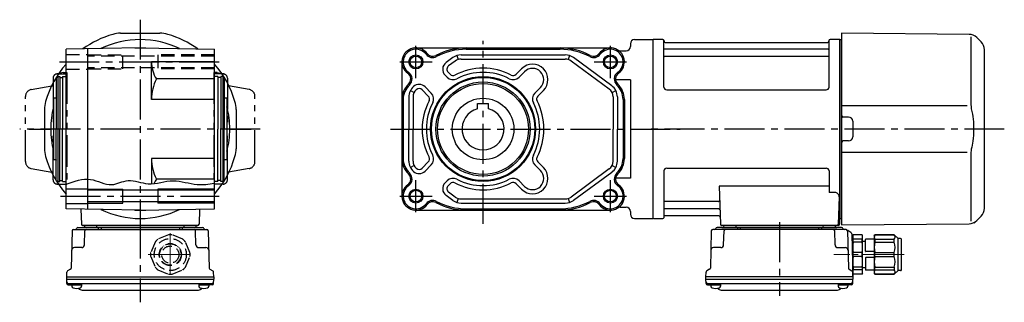
# Model space of a CAD drawing. Extents: x -662 to 1003, y 69 to 825.
# Drawn here: x 299 to 1003, y 69 to 271 of the extents above; entities that cross this region are included whole.
import ezdxf

# ---------------------------------------------------------------- set-up
doc = ezdxf.new("R2010")
doc.units = 0
doc.header["$LTSCALE"] = 3
doc.header["$MEASUREMENT"] = 0
for name, pattern in [('HIDDEN', [3.75, 2.5, -1.25]), ('HIDDEN2', [4.7625, 3.175, -1.5875]), ('PHANTOM', [2.5, 1.25, -0.25, 0.25, -0.25, 0.25, -0.25]), ('sekkei(A2)', [14.2875, 9.525, -1.5875, 1.5875, -1.5875]), ('sekkei-P(A4)', [15, 7.5, -1.5, 1.5, -1.5, 1.5, -1.5]), ('一点鎖線', [13, 10, -1, 1, -1])]:
    doc.linetypes.add(name, pattern=pattern)
doc.layers.get('0').update_dxf_attribs({"linetype": 'CONTINUOUS'})
for name, color, linetype in [('CENTER', 3, 'sekkei(A2)'), ('HIDDEN', 1, 'HIDDEN'), ('HIDS', 1, 'HIDDEN2'), ('HOJO', 4, 'CONTINUOUS'), ('PHANTOM', 2, 'PHANTOM'), ('PHAS', 2, 'sekkei-P(A4)'), ('TOP', 7, 'CONTINUOUS')]:
    doc.layers.add(name, color=color, linetype=linetype)

# ---------------------------------------------------------------- blocks, each defined once
blk = doc.blocks.new('C2BG1216キャプコン-F用')
for p, q in [((0, 13.5), (0.35, 14.1)), ((6.65, 14.1), (0.35, 14.1)), ((7, 13.5), (6.65, 14.1)), ((15.3, 13.5), (15.65, 14.1)), ((29.65, 14.1), (15.65, 14.1)), ((15.65, 14.1), (15.65, 14.03)), ((32.3, 11.45), (29.65, 14.1)), ((29.65, 14.03), (29.65, 14.1)), ((-0.76, 12.65), (0, 12.65)), ((0, -13.5), (0, 13.5)), ((6.65, 10.92), (0.35, 10.92)), ((0.35, 8.93), (0.35, 10.92)), ((6.65, 8.93), (0.35, 8.93)), ((6.65, 8.93), (6.65, 10.92)), ((7, -13.5), (7, 13.5)), ((9, 9.4), (7, 9.4)), ((9, 2.5), (9, 10.75)), ((15.3, 11.05), (9.3, 11.05)), ((15.3, 13.5), (15.3, -13.5)), ((15.65, 14.03), (29.65, 14.03)), ((15.65, 10.92), (29.65, 10.92)), ((15.65, 10.92), (15.65, 8.93)), ((15.65, 8.93), (29.65, 8.93)), ((29.65, 8.93), (29.65, 10.92)), ((32.3, -11.45), (32.3, 11.45)), ((34.2, 11.45), (32.3, 11.45)), ((34.7, -10.95), (34.7, 10.95)), ((0.35, -1.41), (0.35, 1.41)), ((6.65, 1.41), (0.35, 1.41)), ((6.65, -1.41), (6.65, 1.41)), ((15.3, 2.2), (9.3, 2.2)), ((15.65, -1.41), (15.65, 1.41)), ((15.65, 1.41), (29.65, 1.41)), ((29.65, -1.41), (29.65, 1.41)), ((6.65, -1.41), (0.35, -1.41)), ((9, -2.5), (9, -10.75)), ((15.3, -2.2), (9.3, -2.2)), ((15.65, -1.41), (29.65, -1.41)), ((0, -13.5), (0.35, -14.1)), ((6.65, -8.93), (0.35, -8.93)), ((0.35, -8.93), (0.35, -10.92)), ((6.65, -10.92), (0.35, -10.92)), ((6.65, -8.93), (6.65, -10.92)), ((7, -13.5), (6.65, -14.1)), ((9, -9.4), (7, -9.4)), ((15.3, -11.05), (9.3, -11.05)), ((15.3, -13.5), (15.65, -14.1)), ((15.65, -8.93), (29.65, -8.93)), ((15.65, -10.92), (15.65, -8.93)), ((15.65, -10.92), (29.65, -10.92)), ((15.65, -14.03), (29.65, -14.03)), ((15.65, -14.1), (15.65, -14.03)), ((29.65, -8.93), (29.65, -10.92)), ((32.3, -11.45), (29.65, -14.1)), ((29.65, -14.03), (29.65, -14.1)), ((34.2, -11.45), (32.3, -11.45)), ((6.65, -14.1), (0.35, -14.1)), ((29.65, -14.1), (15.65, -14.1))]:
    blk.add_line(p, q)
for centre, radius, start, end in [((3.83, 12.51), 3.83, 155.4551, 204.5449), ((3.17, 12.51), 3.83, 335.4551, 24.5449), ((20.58, 5.17), 20.58, 169.47134, 190.52866), ((-13.58, 5.17), 20.58, 349.47134, 10.52866), ((9.3, 10.75), 0.3, 90, 180), ((18.97, 12.47), 3.67, 154.91816, 205.08184), ((35.88, 5.17), 20.58, 169.47134, 190.52866), ((27.93, 12.47), 2.32, 317.85821, 42.14179), ((18.17, 5.17), 12.08, 341.86526, 18.13474), ((34.2, 10.95), 0.5, 0, 90), ((9.3, 2.5), 0.3, 180, 270), ((20.58, -5.17), 20.58, 169.47134, 190.52866), ((-13.58, -5.17), 20.58, 349.47134, 10.52866), ((9.3, -2.5), 0.3, 90, 180), ((35.88, -5.17), 20.58, 169.47134, 190.52866), ((18.17, -5.17), 12.08, 341.86526, 18.13474), ((3.83, -12.51), 3.83, 155.4551, 204.5449), ((3.17, -12.51), 3.83, 335.4551, 24.5449), ((9.3, -10.75), 0.3, 180, 270), ((18.97, -12.47), 3.67, 154.91816, 205.08184), ((27.93, -12.47), 2.32, 317.85821, 42.14179), ((34.2, -10.95), 0.5, 270, 0)]:
    blk.add_arc(centre, radius, start, end)
at = {"layer": 'CENTER', "linetype": '一点鎖線', "lineweight": 13}
blk.add_line((36.8, 0), (-13.6, 0), dxfattribs=at)
blk = doc.blocks.new('C2BG1216キャプコン-F_ABOX用')
blk.add_blockref('C2BG1216キャプコン-F用', (0, 0))
blk = doc.blocks.new('FBN041')
for p, q in [((0.3, 64), (0, 63.83)), ((0, 63.83), (0, -63.83)), ((7.16, 64), (0.3, 64)), ((0.3, -64), (0.3, 64)), ((7.98, 30), (8, 63.34)), ((125.98, 30), (126, 63.34)), ((133.7, 64), (126.84, 64)), ((133.7, 64), (134, 63.83)), ((133.7, -64), (133.7, 64)), ((134.2, 64), (134, 63.81)), ((134, -63.83), (134, 63.83)), ((134, -63.81), (134, 63.81)), ((134.2, 64), (135, 63.98)), ((226.05, 67.71), (135, 68.5)), ((135, 68.5), (135, -68.5)), ((227.34, 65.84), (227.34, 19.58)), ((231.64, 65.36), (234.66, 62.34)), ((8.15, 63.17), (8.28, 62.41)), ((125.5, 57.17), (8.5, 57.17)), ((8.77, 62), (125.23, 62)), ((125.85, 63.17), (125.72, 62.41)), ((237, -56.69), (237, 56.69)), ((125.5, 51.93), (8.5, 51.93)), ((9.98, 28), (123.98, 28)), ((135, 16.88), (224.64, 16.76)), ((140.03, 8.53), (135.99, 8.56)), ((143, 5.53), (143, -5.53)), ((140.03, -8.53), (135.99, -8.56)), ((224.64, -16.76), (135, -16.87)), ((227.34, -19.58), (227.34, -65.84)), ((10, -28), (124, -28)), ((8, -30), (8, -63.34)), ((126, -30), (126, -45.37)), ((126, -40.79), (47.51, -40.79)), ((47.51, -40.79), (48.47, -68.03)), ((130.22, -45.37), (126, -45.37)), ((133.22, -48.47), (132.53, -68.03)), ((46.89, -51.93), (8.5, -51.93)), ((8.15, -63.17), (8.28, -62.41)), ((47.14, -57.17), (8.5, -57.17)), ((47.31, -62), (8.77, -62)), ((234.66, -62.34), (231.64, -65.36)), ((0.3, -64), (0, -63.83)), ((0.5, -64), (0.3, -64)), ((0.5, -64), (7.16, -64)), ((132.5, -69), (49.47, -69)), ((50.71, -69), (50.68, -70.01)), ((59.29, -69), (59.32, -70.01)), ((121.71, -69), (121.68, -70.01)), ((130.29, -69), (130.32, -70.01)), ((132.66, -64), (133.7, -64)), ((133.5, -64), (133.5, -68)), ((133.7, -64), (134, -63.83)), ((134.2, -64), (134, -63.81)), ((134.2, -64), (135, -63.98)), ((135, -68.5), (226.05, -67.71)), ((41.86, -72.77), (41.17, -99.48)), ((138.14, -71.8), (42.86, -71.8)), ((135.03, -70.5), (45.97, -70.5)), ((49.47, -70.5), (131.53, -70.5)), ((50.67, -82.85), (50.94, -72.77)), ((60.5, -70.5), (60.5, -71.8)), ((62.5, -70.5), (62.5, -71.8)), ((118.5, -70.5), (118.5, -71.8)), ((120.5, -70.5), (120.5, -71.8)), ((130.33, -82.85), (130.06, -72.77)), ((139.14, -72.77), (139.83, -99.48)), ((141.69, -74.02), (139.38, -72.69)), ((142.19, -74.86), (143, -105.8)), ((48.67, -84.8), (43.5, -84.8)), ((132.33, -84.8), (137.5, -84.8)), ((38, -105.8), (38.09, -102.36)), ((40.67, -100.32), (38.59, -101.52)), ((140.33, -100.32), (142.41, -101.52)), ((143, -105.8), (142.91, -102.36)), ((38, -107.3), (38, -105.8)), ((143, -105.8), (38, -105.8)), ((38.07, -110.43), (38, -107.3)), ((38, -107.3), (143, -107.3)), ((39.05, -110.4), (141.95, -110.4)), ((39.07, -111.4), (41.52, -111.4)), ((41.52, -110.4), (41.52, -112.38)), ((41.52, -111.4), (48.52, -111.4)), ((48.52, -110.4), (48.52, -112.38)), ((132.48, -110.4), (132.48, -112.38)), ((132.48, -111.4), (139.48, -111.4)), ((139.48, -110.4), (139.48, -112.38)), ((141.93, -111.4), (139.48, -111.4)), ((142.93, -110.43), (143, -107.3)), ((143, -105.8), (143, -107.3)), ((48.93, -115.2), (132.07, -115.2))]:
    blk.add_line(p, q)
for centre, radius, start, end in [((7.16, 63), 1, 10, 90), ((126.84, 63), 1, 90, 170), ((225.98, 59.71), 8, 44.99998, 89.5), ((8.5, 57.67), 0.5, 180, 270), ((8.77, 62.5), 0.5, 190, 270), ((125.23, 62.5), 0.5, 270, 350), ((125.5, 57.67), 0.5, 270, 360), ((229, 56.69), 8, 0, 45), ((8.5, 51.43), 0.5, 90, 180), ((125.5, 51.43), 0.5, 360, 90), ((9.98, 30), 2, 180, 270), ((123.98, 30), 2, 270, 360), ((136, 9.56), 1, 180, 269.5), ((140, 5.53), 3, 0, 89.5), ((140, -5.53), 3, 270.5, 0), ((136, -9.56), 1, 90.5, 180), ((10, -30), 2, 90, 180), ((124, -30), 2, 0, 90), ((130.22, -48.37), 3, 358, 90), ((8.5, -51.43), 0.5, 180, 270), ((46.89, -50.93), 1, 270, 2), ((7.16, -63), 1, 270, 350), ((8.5, -57.67), 0.5, 90, 180), ((8.77, -62.5), 0.5, 90, 170), ((47.14, -58.17), 1, 2, 90), ((47.31, -63), 1, 2, 90), ((229, -56.69), 8, 315.00016, 0), ((49.47, -68), 1, 182, 270), ((50.18, -70), 0.5, 270, 358.5), ((59.82, -70), 0.5, 181.5, 270), ((121.18, -70), 0.5, 270, 358.5), ((130.82, -70), 0.5, 181.5, 270), ((131.53, -68), 1, 270, 358), ((132.5, -68), 1, 270, 0), ((225.98, -59.71), 8, 270.5, 315.00016), ((42.86, -72.8), 1, 90, 178.5), ((44.1, -70.8), 1, 270, 339.5127), ((45.97, -71.5), 1, 90, 159.5127), ((51.94, -72.8), 1, 90, 178.5), ((129.06, -72.8), 1, 1.5, 90), ((135.03, -71.5), 1, 20.4873, 90), ((136.9, -70.8), 1, 200.4873, 270), ((138.14, -72.8), 1, 1.5, 90), ((139.88, -71.82), 1, 209.35999, 221.30888), ((139.88, -71.82), 1, 221.25524, 240), ((141.19, -74.89), 1, 1.5, 60), ((48.67, -82.8), 2, 270, 358.5), ((132.33, -82.8), 2, 181.5, 270), ((43.5, -86.8), 2, 90, 178.5), ((137.5, -86.8), 2, 1.5, 90), ((39.09, -102.39), 1, 120, 178.5), ((40.17, -99.46), 1, 300, 358.5), ((140.83, -99.46), 1, 181.5, 240), ((141.91, -102.39), 1, 1.5, 60), ((39.05, -109.4), 1, 181.32991, 270), ((39.07, -110.4), 1, 181.5, 270), ((42.82, -112.38), 1.3, 180, 253.39842), ((47.22, -112.38), 1.3, 286.6009, 0), ((133.78, -112.38), 1.3, 180, 253.39842), ((138.18, -112.38), 1.3, 286.6009, 0), ((141.93, -110.4), 1, 270, 358.5), ((141.95, -109.4), 1, 270, 358.67009), ((45.02, -105), 9, 253.39848, 286.60101), ((48.93, -112.2), 3, 214.18935, 270), ((132.07, -112.2), 3, 270, 325.81065), ((135.98, -105), 9, 253.39848, 286.60101)]:
    blk.add_arc(centre, radius, start, end)
for points, knots in [([(227.34, 19.58), (227.34, 18.05), (227.44, 16.49), (227.65, 14.75), (227.67, 14.61), (227.69, 14.46)], [0, 0, 0, 0, 0.8950807, 0.8950807, 0.9773939, 0.9773939, 0.9773939, 0.9773939]), ([(227.69, 14.46), (228.25, 11.98), (228.68, 9.49), (229.25, 4.41), (229.38, 1.82), (229.32, -3.39), (229.12, -6.01), (228.49, -10.56), (228.13, -12.52), (227.69, -14.46)], [0.0043593, 0.0043593, 0.0043593, 0.0043593, 0.2631174, 0.2631174, 0.5281137, 0.5281137, 0.79311, 0.79311, 0.9956447, 0.9956447, 0.9956447, 0.9956447]), ([(227.69, -14.46), (227.5, -15.84), (227.39, -17.2), (227.34, -18.89), (227.34, -19.23), (227.34, -19.58)], [0.0226079, 0.0226079, 0.0226079, 0.0226079, 0.7980513, 0.7980513, 1, 1, 1, 1])]:
    blk.add_open_spline(points, degree=3, knots=knots)
at = {"layer": 'CENTER'}
for p, q in [((251.28, 0), (-5.64, 0)), ((90.5, -66.67), (90.5, -119.39))]:
    blk.add_line(p, q, dxfattribs=at)
at = {"layer": 'PHANTOM'}
blk.add_line((231.64, -65.36), (229.62, -67.38), dxfattribs=at)
blk.add_blockref('C2BG1216キャプコン-F_ABOX用', (143, -89.8))
blk = doc.blocks.new('C2BG1216キャプコン創造線正面')
at = {"layer": 'CENTER', "color": 3, "linetype": '一点鎖線', "lineweight": 13}
for p, q in [((0, 15.42), (0, -16.19)), ((-15.77, 0), (16.71, 0))]:
    blk.add_line(p, q, dxfattribs=at)
at = {"layer": 'HIDDEN'}
for p, q in [((-10.92, 8.93), (-14.03, 1.41)), ((-1.41, 14.03), (-8.93, 10.92)), ((-0.52, 7.88), (-0.52, 7.68)), ((0, 7.9), (0, 7.7)), ((0.82, 7.86), (0.82, 7.66)), ((8.93, 10.92), (1.41, 14.03)), ((14.03, 1.41), (10.92, 8.93)), ((-7.9, 0.82), (-7.66, 0.82)), ((-7.9, 0), (-7.7, 0)), ((-5.94, 5.21), (-5.8, 5.06)), ((-5.59, 5.59), (-5.44, 5.44)), ((-4.97, 6.14), (-4.83, 6)), ((5.21, 5.94), (5.06, 5.8)), ((5.59, 5.59), (5.44, 5.44)), ((6.14, 4.97), (6, 4.83)), ((7.88, 0.52), (7.68, 0.52)), ((7.9, 0), (7.7, 0)), ((-14.03, -1.41), (-10.92, -8.93)), ((-7.88, -0.52), (-7.68, -0.52)), ((-6.14, -4.97), (-6, -4.83)), ((-5.59, -5.59), (-5.44, -5.44)), ((-5.21, -5.94), (-5.06, -5.8)), ((4.97, -6.14), (4.83, -6)), ((5.56, -5.56), (5.44, -5.44)), ((5.94, -5.21), (5.8, -5.06)), ((7.86, -0.82), (7.66, -0.82)), ((10.92, -8.93), (14.03, -1.41)), ((-8.93, -10.92), (-1.41, -14.03)), ((-0.82, -7.86), (-0.82, -7.66)), ((0, -7.9), (0, -7.7)), ((0.52, -7.88), (0.52, -7.68)), ((1.41, -14.03), (8.93, -10.92))]:
    blk.add_line(p, q, dxfattribs=at)
for radius in [11.45, 7.9, 7.7, 6.15]:
    blk.add_circle((0, 0), radius, dxfattribs=at)
for start, end in [(84.27474, 95.72526), (129.27474, 140.72526), (39.27474, 50.72526), (174.27474, 185.72526), (354.27474, 5.72526), (219.27474, 230.72526), (264.27474, 275.72526), (309.27474, 320.72526)]:
    blk.add_arc((0, 0), 14.1, start, end, dxfattribs=at)

msp = doc.modelspace()

# ---------------------------------------------------------------- linework, layer by layer
for p, q in [((370.93, 261.5), (399.07, 261.5)), ((735.3, 254), (735.3, 252)), ((738.3, 257), (751.3, 257)), ((751.3, 257), (751.3, 129)), ((385, 251), (332, 250.07)), ((332, 135.93), (332, 250.07)), ((347.5, 135.65), (347.5, 250.35)), ((381.12, 251), (381, 250.93)), ((381.12, 251), (388.88, 251)), ((385, 251), (438, 250.07)), ((388.88, 251), (389, 250.93)), ((438, 135.93), (438, 250.07)), ((582.03, 251), (721.03, 251)), ((618.03, 250.07), (685.03, 250.07)), ((727.96, 249), (732.3, 249)), ((393, 214.2), (393, 241)), ((438, 241), (393, 241)), ((572.03, 241), (572.03, 145)), ((608.39, 244.06), (603.59, 240.52)), ((610.17, 241.64), (605.37, 238.11)), ((611.2, 245.5), (612.13, 242.65)), ((614.32, 246), (688.75, 246)), ((614.32, 243), (688.75, 243)), ((691.87, 245.5), (690.94, 242.65)), ((720.18, 221.58), (692.9, 241.64)), ((721.96, 224), (694.68, 244.06)), ((606.46, 232.13), (605.02, 233.57)), ((653.61, 232.13), (657.61, 236.13)), ((655.73, 230.01), (659.73, 234.01)), ((325, 229.92), (326, 230.5)), ((325, 229.92), (325, 193)), ((326, 230.5), (326, 155.5)), ((326, 230.5), (327.5, 230.5)), ((327.5, 230.5), (327.5, 193)), ((327.5, 229.8), (329.5, 229.8)), ((329.5, 230.5), (332, 230.5)), ((329.5, 230.5), (329.5, 193)), ((438, 228.78), (396.56, 228.78)), ((440.5, 230.5), (438, 230.5)), ((440.5, 230.5), (440.5, 193)), ((442.5, 229.8), (440.5, 229.8)), ((444, 230.5), (442.5, 230.5)), ((442.5, 230.5), (442.5, 193)), ((444, 230.5), (444, 155.5)), ((445, 229.92), (444, 230.5)), ((445, 229.92), (445, 193)), ((604.34, 230.01), (602.9, 231.45)), ((735.3, 228.12), (724.77, 228.12)), ((735.3, 228.12), (735.3, 157.88)), ((578.11, 220.46), (580.79, 219.1)), ((590.9, 216.58), (586.46, 221.02)), ((593.02, 218.7), (588.58, 223.14)), ((667.05, 218.7), (671.05, 222.7)), ((669.17, 216.58), (673.17, 220.58)), ((722.28, 219.1), (724.96, 220.46)), ((325, 215), (323, 215)), ((323, 215), (323, 171)), ((438, 214.2), (393, 214.2)), ((447, 215), (445, 215)), ((447, 215), (447, 171)), ((572.96, 214.2), (572.96, 171.8)), ((577.03, 215.94), (577.03, 193)), ((580.03, 215.94), (580.03, 193)), ((626.03, 211.3), (634.03, 211.3)), ((626.03, 207.46), (626.03, 211.3)), ((634.03, 207.46), (634.03, 211.3)), ((723.03, 215.94), (723.03, 193)), ((726.03, 215.94), (726.03, 193)), ((730.11, 214.2), (730.11, 171.8)), ((731.03, 214.2), (731.03, 171.8)), ((316.5, 207.07), (316.5, 178.93)), ((453.5, 207.07), (453.5, 178.93)), ((325, 156.08), (325, 193)), ((327.5, 155.5), (327.5, 193)), ((329.5, 155.5), (329.5, 193)), ((440.5, 155.5), (440.5, 193)), ((442.5, 155.5), (442.5, 193)), ((445, 156.08), (445, 193)), ((577.03, 170.06), (577.03, 193)), ((580.03, 170.06), (580.03, 193)), ((723.03, 170.06), (723.03, 193)), ((726.03, 170.06), (726.03, 193)), ((325, 171), (323, 171)), ((393, 171.8), (393, 153.76)), ((438, 171.8), (393, 171.8)), ((447, 171), (445, 171)), ((590.9, 169.42), (586.46, 164.98)), ((669.17, 169.42), (673.17, 165.42)), ((580.79, 166.9), (578.11, 165.54)), ((593.02, 167.3), (588.58, 162.86)), ((667.05, 167.3), (671.05, 163.3)), ((720.18, 164.42), (692.9, 144.36)), ((721.96, 162), (694.68, 141.94)), ((722.28, 166.9), (724.96, 165.54)), ((325, 156.08), (326, 155.5)), ((326, 155.5), (327.5, 155.5)), ((327.5, 156.2), (329.5, 156.2)), ((329.5, 155.5), (332, 155.5)), ((438, 157.22), (396.56, 157.22)), ((440.5, 155.5), (438, 155.5)), ((442.5, 156.2), (440.5, 156.2)), ((444, 155.5), (442.5, 155.5)), ((445, 156.08), (444, 155.5)), ((604.34, 155.99), (602.9, 154.55)), ((655.73, 155.99), (659.73, 151.99)), ((735.3, 157.88), (724.77, 157.88)), ((332, 150.25), (347.5, 150.25)), ((438, 149.2), (347.5, 149.2)), ((372.5, 140), (372.5, 150)), ((397.5, 150), (397.5, 140)), ((606.46, 153.87), (605.02, 152.43)), ((606.46, 153.87), (605.02, 152.43)), ((610.17, 144.36), (605.37, 147.89)), ((653.61, 153.87), (657.61, 149.87)), ((438, 140.8), (347.5, 140.8)), ((608.39, 141.94), (603.59, 145.48)), ((612.13, 143.35), (611.2, 140.5)), ((614.32, 143), (688.75, 143)), ((690.94, 143.35), (691.87, 140.5)), ((332, 139.75), (347.5, 139.75)), ((385, 135), (332, 135.93)), ((342.59, 135.74), (342.97, 124.97)), ((381.12, 135), (381, 135.07)), ((381.12, 135), (388.88, 135)), ((385, 135), (438, 135.93)), ((388.88, 135), (389, 135.07)), ((427.41, 135.74), (427.03, 124.97)), ((582.03, 135), (721.03, 135)), ((614.32, 140), (688.75, 140)), ((618.03, 135.93), (685.03, 135.93)), ((727.96, 137), (732.3, 137)), ((735.3, 134), (735.3, 132)), ((738.3, 129), (751.3, 129)), ((336.36, 120.23), (335.67, 93.52)), ((337.36, 121.2), (432.64, 121.2)), ((340.47, 122.5), (429.53, 122.5)), ((426.03, 124), (343.97, 124)), ((426.03, 122.5), (343.97, 122.5)), ((345.17, 110.15), (345.44, 120.23)), ((345.21, 124), (345.18, 122.99)), ((353.79, 124), (353.82, 122.99)), ((355, 122.5), (355, 121.2)), ((357, 122.5), (357, 121.2)), ((413, 122.5), (413, 121.2)), ((415, 122.5), (415, 121.2)), ((416.21, 124), (416.18, 122.99)), ((424.83, 110.15), (424.56, 120.23)), ((424.79, 124), (424.82, 122.99)), ((433.64, 120.23), (434.33, 93.52)), ((343.17, 108.2), (338, 108.2)), ((426.83, 108.2), (432, 108.2)), ((335.17, 92.68), (333.09, 91.48)), ((434.83, 92.68), (436.91, 91.48)), ((332.5, 87.2), (332.59, 90.64)), ((332.5, 85.7), (332.5, 87.2)), ((332.5, 87.2), (437.5, 87.2)), ((332.57, 82.57), (332.5, 85.7)), ((332.5, 85.7), (437.5, 85.7)), ((437.5, 87.2), (437.41, 90.64)), ((437.43, 82.57), (437.5, 85.7)), ((437.5, 87.2), (437.5, 85.7)), ((333.55, 82.6), (436.45, 82.6)), ((333.57, 81.6), (336.02, 81.6)), ((336.02, 82.6), (336.02, 80.62)), ((336.02, 81.6), (343.02, 81.6)), ((343.02, 82.6), (343.02, 80.62)), ((343.43, 77.8), (426.57, 77.8)), ((426.98, 82.6), (426.98, 80.62)), ((426.98, 81.6), (433.98, 81.6)), ((433.98, 82.6), (433.98, 80.62)), ((436.43, 81.6), (433.98, 81.6))]:
    msp.add_line(p, q)
for centre, radius in [((582.03, 241), 4.2), ((721.03, 241), 4.2), ((630.03, 193), 37.5), ((630.03, 193), 36.92), ((630.03, 193), 33.65), ((630.03, 193), 32.5), ((630.03, 193), 22), ((582.03, 145), 4.2), ((721.03, 145), 4.2)]:
    msp.add_circle(centre, radius)
for centre, radius, start, end in [((370.93, 241.5), 20, 90, 106.17961), ((399.07, 241.5), 20, 73.82039, 90), ((385, 193), 64, 90, 116.02653), ((385, 193), 64, 63.97347, 90), ((738.3, 254), 3, 90, 180), ((582.03, 241), 10, 36.8699, 234.57754), ((582.03, 241), 9.07, 36.8699, 234.57754), ((594.03, 250), 5.93, 216.8699, 298.07249), ((594.03, 250), 5, 216.8699, 298.07249), ((618.03, 205), 46, 90, 118.07249), ((618.03, 205), 45.07, 90, 118.07249), ((685.03, 205), 46, 61.92751, 90), ((685.03, 205), 45.07, 61.92751, 90), ((709.03, 250), 5.93, 241.92751, 323.1301), ((709.03, 250), 5, 241.92751, 323.1301), ((721.03, 241), 10, 305.42246, 143.1301), ((721.03, 241), 9.07, 305.42246, 143.1301), ((727.96, 252), 3, 237.79577, 270), ((732.3, 252), 3, 270, 0), ((415.76, 241), 22.76, 180, 212.4768), ((607.14, 235.69), 6, 126.32683, 225), ((614.32, 236), 10, 90, 126.32683), ((614.32, 236), 7, 90, 126.32683), ((665.39, 228.36), 11, 315, 135), ((688.75, 236), 10, 53.67317, 90), ((688.75, 236), 7, 53.67317, 90), ((573.34, 228.78), 5, 313.21206, 54.57754), ((573.34, 228.78), 5.93, 313.21206, 54.57754), ((607.14, 235.69), 3, 126.32683, 225), ((630.03, 193), 43.5, 62.52221, 117.47779), ((630.03, 193), 40.5, 62.52221, 117.47779), ((665.39, 228.36), 8, 315, 135), ((729.73, 228.78), 5.93, 125.42246, 226.78794), ((729.73, 228.78), 5, 125.42246, 226.78794), ((424.62, 214.2), 31.62, 152.54971, 180), ((608.58, 234.25), 6, 225, 297.47779), ((608.58, 234.25), 3, 225, 297.47779), ((651.49, 234.25), 6, 242.52221, 315), ((651.49, 234.25), 3, 242.52221, 315), ((587.03, 214.2), 15, 133.21206, 180), ((587.03, 214.2), 14.07, 133.21206, 180), ((587.03, 215.94), 10, 132.36168, 180), ((587.03, 215.94), 7, 132.36168, 180), ((584.34, 218.9), 6, 45, 132.36168), ((584.34, 218.9), 3, 45, 132.36168), ((588.78, 214.46), 6, 332.52221, 45), ((671.29, 214.46), 6, 135, 207.47779), ((716.03, 215.94), 7, 0, 53.67317), ((716.03, 215.94), 10, 0, 53.67317), ((716.03, 214.2), 14.07, 0, 46.78794), ((716.03, 214.2), 15, 0, 46.78794), ((336.5, 207.07), 20, 163.82103, 180), ((385, 193), 64, 159.63587, 159.89449), ((385, 193), 64, 20.10551, 20.36413), ((433.5, 207.07), 20, 0, 16.17897), ((630.03, 193), 43.5, 152.52221, 207.47779), ((630.03, 193), 40.5, 152.52221, 207.47779), ((588.78, 214.46), 3, 332.52221, 45), ((630.03, 193), 40.5, 332.52221, 27.47779), ((671.29, 214.46), 3, 135, 207.47779), ((630.03, 193), 43.5, 332.52221, 27.47779), ((385, 193), 64, 165.63849, 180), ((385, 193), 64, 0, 14.36151), ((630.03, 193), 15, 105.46601, 74.53399), ((385, 193), 64, 180, 194.36151), ((385, 193), 64, 345.63849, 0), ((336.5, 178.93), 20, 180, 196.17897), ((433.5, 178.93), 20, 343.82103, 0), ((385, 193), 64, 200.10551, 200.36413), ((424.62, 171.8), 31.62, 180, 207.45029), ((385, 193), 70.5, 318.7442, 343.82103), ((385, 193), 64, 339.63587, 339.89449), ((587.03, 171.8), 15, 180, 226.78794), ((587.03, 171.8), 14.07, 180, 226.78794), ((587.03, 170.06), 10, 180, 227.63832), ((587.03, 170.06), 7, 180, 227.63832), ((588.78, 171.54), 3, 315, 27.47779), ((588.78, 171.54), 6, 315, 27.47779), ((671.29, 171.54), 6, 152.52221, 225), ((671.29, 171.54), 3, 152.52221, 225), ((716.03, 170.06), 7, 306.32683, 0), ((716.03, 170.06), 10, 306.32683, 0), ((716.03, 171.8), 14.07, 313.21206, 0), ((716.03, 171.8), 15, 313.21206, 0), ((584.34, 167.1), 6, 227.63832, 315), ((584.34, 167.1), 3, 227.63832, 315), ((665.39, 157.64), 11, 225, 45), ((665.39, 157.64), 8, 225, 45), ((415.76, 145), 22.76, 147.5232, 156.97594), ((573.34, 157.22), 5, 305.42246, 46.78794), ((573.34, 157.22), 5.93, 305.42246, 46.78794), ((608.58, 151.75), 6, 62.52221, 135), ((630.03, 193), 40.5, 242.52221, 297.47779), ((651.49, 151.75), 6, 45, 117.47779), ((729.73, 157.22), 5.93, 133.21206, 234.57754), ((729.73, 157.22), 5, 133.21206, 234.57754), ((582.03, 145), 10, 125.42246, 323.1301), ((582.03, 145), 9.07, 125.42246, 323.1301), ((607.14, 150.31), 6, 135, 233.67317), ((607.14, 150.31), 3, 135, 233.67317), ((608.58, 151.75), 3, 62.52221, 135), ((630.03, 193), 43.5, 242.52221, 297.47779), ((651.49, 151.75), 3, 45, 117.47779), ((721.03, 145), 10, 216.8699, 54.57754), ((721.03, 145), 9.07, 216.8699, 54.57754), ((594.03, 136), 5.93, 61.92751, 143.1301), ((594.03, 136), 5, 61.92751, 143.1301), ((618.03, 181), 45.07, 241.92751, 270), ((614.32, 150), 10, 233.67317, 270), ((614.32, 150), 7, 233.67317, 270), ((685.03, 181), 45.07, 270, 298.07249), ((688.75, 150), 7, 270, 306.32683), ((688.75, 150), 10, 270, 306.32683), ((709.03, 136), 5.93, 36.8699, 118.07249), ((709.03, 136), 5, 36.8699, 118.07249), ((385, 193), 64, 243.97347, 296.02653), ((618.03, 181), 46, 241.92751, 270), ((685.03, 181), 46, 270, 298.07249), ((727.96, 134), 3, 90, 122.20423), ((732.3, 134), 3, 0, 90), ((738.3, 132), 3, 180, 270), ((337.36, 120.2), 1, 90, 178.5), ((338.6, 122.2), 1, 270, 339.5127), ((340.47, 121.5), 1, 90, 159.5127), ((343.97, 125), 1, 182, 270), ((344.68, 123), 0.5, 270, 358.5), ((346.44, 120.2), 1, 90, 178.5), ((354.32, 123), 0.5, 181.5, 270), ((415.68, 123), 0.5, 270, 358.5), ((423.56, 120.2), 1, 1.5, 90), ((425.32, 123), 0.5, 181.5, 270), ((426.03, 125), 1, 270, 358), ((429.53, 121.5), 1, 20.4873, 90), ((431.4, 122.2), 1, 200.4873, 270), ((432.64, 120.2), 1, 1.5, 90), ((338, 106.2), 2, 90, 178.5), ((343.17, 110.2), 2, 270, 358.5), ((426.83, 110.2), 2, 181.5, 270), ((432, 106.2), 2, 1.5, 90), ((334.67, 93.54), 1, 300, 358.5), ((435.33, 93.54), 1, 181.5, 240), ((333.59, 90.61), 1, 120, 178.5), ((436.41, 90.61), 1, 1.5, 60), ((333.55, 83.6), 1, 181.32991, 270), ((333.57, 82.6), 1, 181.5, 270), ((337.32, 80.62), 1.3, 180, 253.39842), ((339.52, 88), 9, 253.39848, 286.60101), ((343.43, 80.8), 3, 214.18935, 270), ((341.72, 80.62), 1.3, 286.6009, 0), ((426.57, 80.8), 3, 270, 325.81065), ((428.28, 80.62), 1.3, 180, 253.39842), ((430.48, 88), 9, 253.39848, 286.60101), ((432.68, 80.62), 1.3, 286.6009, 0), ((436.43, 82.6), 1, 270, 358.5), ((436.45, 83.6), 1, 270, 358.67009)]:
    msp.add_arc(centre, radius, start, end)
at = {"layer": 'CENTER'}
for p, q in [((385, 271.21), (385, 118.5)), ((385, 268.03), (385, 257)), ((630.03, 125.16), (630.03, 255.96)), ((582.03, 229.49), (582.03, 252.51)), ((721.03, 229.49), (721.03, 252.51)), ((327.18, 241), (443.35, 241)), ((570.53, 241), (593.54, 241)), ((709.53, 241), (732.54, 241)), ((470.82, 193), (298.85, 193)), ((305.41, 193), (321, 193)), ((449, 193), (464.22, 193)), ((563.84, 193), (770.83, 193)), ((582.03, 133.49), (582.03, 156.51)), ((721.03, 133.49), (721.03, 156.51)), ((327.94, 145), (441.51, 145)), ((570.53, 145), (593.54, 145)), ((709.53, 145), (732.54, 145)), ((385, 129), (385, 69.04))]:
    msp.add_line(p, q, dxfattribs=at)
at = {"layer": 'HIDS'}
for p, q in [((332, 246.25), (347.5, 246.25)), ((347.5, 246), (372.5, 246)), ((438, 245.2), (347.5, 245.2)), ((372.5, 236), (372.5, 246)), ((438, 246), (397.5, 246)), ((397.5, 246), (397.5, 236)), ((332, 235.75), (347.5, 235.75)), ((438, 236.8), (347.5, 236.8)), ((347.5, 236), (372.5, 236)), ((438, 236), (397.5, 236))]:
    msp.add_line(p, q, dxfattribs=at)
at = {"layer": 'HOJO'}
for p, q in [((347.5, 150), (372.5, 150)), ((438, 150), (397.5, 150)), ((347.5, 140), (372.5, 140)), ((438, 140), (397.5, 140))]:
    msp.add_line(p, q, dxfattribs=at)
for centre in [(582.03, 241), (721.03, 241), (582.03, 145), (721.03, 145)]:
    msp.add_circle(centre, 5, dxfattribs=at)
msp.add_open_spline([(332, 153.46), (337.87, 155.67), (348.83, 159.8), (363.53, 150.49), (377.07, 158.57), (391.81, 151.2), (408.37, 158.5), (424, 152.12), (433.87, 153.6), (438, 154.21)], degree=3, knots=[0, 0, 0, 0, 17.897782, 33.451086, 45.460277, 59.95664, 78.090271, 95.341011, 107.718194, 107.718194, 107.718194, 107.718194], dxfattribs=at)
at = {"layer": 'PHAS'}
for p, q in [((330, 233.46), (325.02, 232.3)), ((325.65, 232.38), (332.5, 232.5)), ((330, 233.46), (332.5, 233.5)), ((332.5, 233.5), (332.5, 153.5)), ((440, 233.46), (437.5, 233.5)), ((437.5, 233.5), (437.5, 153.5)), ((444.35, 232.38), (437.5, 232.5)), ((440, 233.46), (444.98, 232.3)), ((322.7, 229.38), (322.7, 193)), ((447.3, 229.38), (447.3, 193)), ((307.13, 221.25), (321.87, 223.85)), ((462.87, 221.25), (448.13, 223.85)), ((303, 169.67), (303, 216.33)), ((467, 169.67), (467, 216.33)), ((322.7, 156.62), (322.7, 193)), ((447.3, 156.62), (447.3, 193)), ((307.13, 164.75), (321.87, 162.15)), ((462.87, 164.75), (448.13, 162.15)), ((325.65, 153.62), (332.5, 153.5)), ((444.35, 153.62), (437.5, 153.5))]:
    msp.add_line(p, q, dxfattribs=at)
for centre, radius, start, end in [((325.7, 229.38), 3, 91, 180), ((444.3, 229.38), 3, 0, 89), ((308, 216.33), 5, 100, 180), ((321.7, 224.84), 1, 280, 0), ((448.3, 224.84), 1, 180, 260), ((462, 216.33), 5, 0, 80), ((308, 169.67), 5, 180, 260), ((462, 169.67), 5, 280, 0), ((321.7, 161.16), 1, 0, 80), ((448.3, 161.16), 1, 100, 180), ((325.7, 156.62), 3, 180, 269), ((444.3, 156.62), 3, 271, 0)]:
    msp.add_arc(centre, radius, start, end, dxfattribs=at)
at = {"layer": 'TOP'}
for start, end in [(106.17961, 125.65711), (54.34286, 73.82039), (138.7442, 163.82103), (16.17897, 41.2558), (196.17897, 221.2558)]:
    msp.add_arc((385, 193), 70.5, start, end, dxfattribs=at)

# ---------------------------------------------------------------- block references
for name, p in [('FBN041', (751.3, 193)), ('C2BG1216キャプコン創造線正面', (406.5, 103.2))]:
    msp.add_blockref(name, p)

doc.saveas('drawing.dxf')
